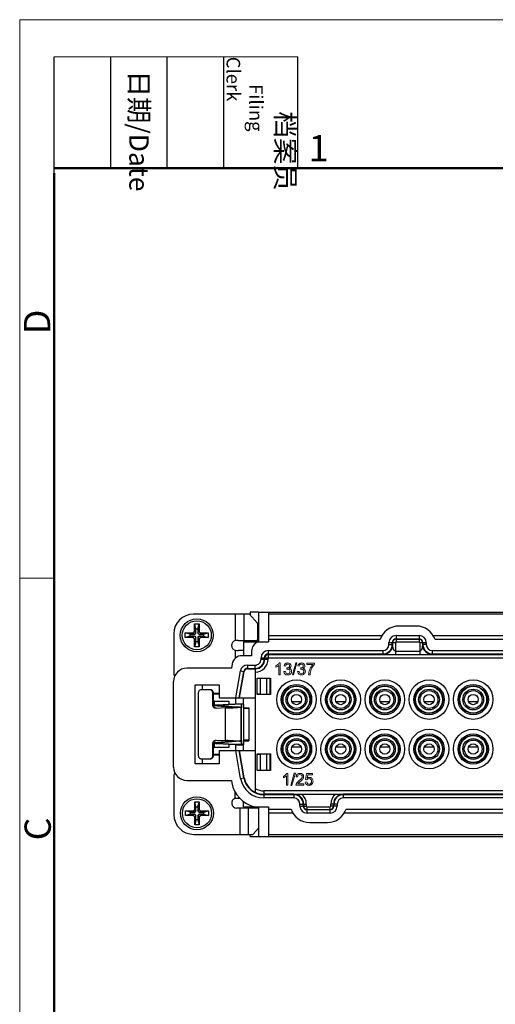
# Model space of a CAD drawing. Extents: x 1651 to 2096, y -33 to 282.
# Drawn here: x 1651 to 1723, y 133 to 282 of the extents above; entities that cross this region are included whole.
import ezdxf

# ---------------------------------------------------------------- set-up
doc = ezdxf.new("R2010")
doc.units = 0
doc.header["$MEASUREMENT"] = 0
doc.layers.get('0').update_dxf_attribs({"linetype": 'CONTINUOUS', "lineweight": 30})
doc.layers.add('02___PRT_ALL_AXES', color=7, linetype='CONTINUOUS')
doc.layers.add('06___PRT_ALL_SURFS', color=7, linetype='CONTINUOUS')
for name, color, linetype, lineweight in [('Dim', 3, 'CONTINUOUS', 15), ('图框', 7, 'CONTINUOUS', 20), ('打标文字', 3, 'CONTINUOUS', 15)]:
    doc.layers.add(name, color=color, linetype=linetype, lineweight=lineweight)
doc.styles.add('Romans字体', font='romans.shx', dxfattribs={"width": 0.75})
doc.styles.get("Standard").update_dxf_attribs({"font": 'SIMFANG.TTF', "width": 0.75})

# ---------------------------------------------------------------- blocks, each defined once
blk = doc.blocks.new('A4图框-NEW')
at = {"layer": '图框', "color": 1, "lineweight": 18}
for q in [(833.413, 480.535), (1130.412, 690.535)]:
    blk.add_line((833.413, 690.535), q, dxfattribs=at)
at = {"layer": '图框', "lineweight": -3}
for p, q in [((836.913, 675.021), (836.913, 686.79)), ((842.624, 675.535), (842.624, 686.79)), ((848.335, 675.535), (848.335, 686.79)), ((854.045, 675.535), (854.045, 686.79)), ((861.535, 675.535), (861.535, 686.79)), ((842.624, 675.535), (842.624, 685.016)), ((848.335, 675.535), (848.335, 685.016)), ((854.045, 675.535), (854.045, 685.016)), ((836.913, 675.021), (836.913, 684.502))]:
    blk.add_line(p, q, dxfattribs=at)
at = {"layer": '图框', "lineweight": 18}
blk.add_line((836.913, 686.79), (861.535, 686.79), dxfattribs=at)
at = {"layer": '图框', "lineweight": 50}
for p, q in [((836.913, 675.535), (1126.929, 675.535)), ((836.913, 484.018), (836.913, 675.021))]:
    blk.add_line(p, q, dxfattribs=at)
at = {"layer": '图框', "color": 6}
blk.add_line((836.913, 634.073), (833.413, 634.073), dxfattribs=at)
at = {"layer": '图框', "char_height": 1.959, "width": 11.25543, "attachment_point": 4, "rotation": 270}
for s, insert in [('\\pi2.8203;档案员{\\H0.7x;\\P\\pi1.4159;\\Fromans|c134;Filing Clerk\\fFangSong_GB2312|b0|i0|c134|p49; }', (857.79, 686.79)), ('\\pi0.7115;日期{\\Fromans|c134;/Date}', (845.479, 686.79))]:
    blk.add_mtext(s, dxfattribs=dict(at, insert=insert))
at = {"layer": '图框', "color": 6, "insert": (862.629, 678.86), "char_height": 2.652, "width": 2.55791, "attachment_point": 1, "style": 'Romans字体'}
blk.add_mtext('1', dxfattribs=at)
at = {"layer": '图框', "color": 6, "char_height": 2.652, "width": 2.55791, "attachment_point": 1, "rotation": 90, "style": 'Romans字体'}
for s, insert in [('D', (833.848, 658.733)), ('C', (833.904, 607.554))]:
    blk.add_mtext(s, dxfattribs=dict(at, insert=insert))

msp = doc.modelspace()

# ---------------------------------------------------------------- linework, layer by layer
at = {"color": 7, "linetype": 'Continuous'}
for p, q in [((1685.319, 191.864), (1676.863, 191.864)), ((1683.207, 191.864), (1683.207, 187.848)), ((1684.478, 191.864), (1684.478, 187.864)), ((1686.539, 190.552), (1685.342, 191.852)), ((1685.434, 192.164), (1685.434, 191.752)), ((1686.734, 192.164), (1685.434, 192.164)), ((1688.234, 192.164), (1688.234, 187.664)), ((1688.234, 192.164), (1773.234, 192.164)), ((1770.434, 191.864), (1688.234, 191.864)), ((1677.013, 189.314), (1677.013, 190.414)), ((1677.213, 189.664), (1677.013, 190.414)), ((1677.013, 190.414), (1677.713, 190.414)), ((1677.213, 189.014), (1677.213, 189.664)), ((1677.213, 189.664), (1677.513, 189.664)), ((1677.513, 189.664), (1677.713, 190.414)), ((1677.513, 189.664), (1677.513, 189.014)), ((1677.713, 190.414), (1677.713, 189.314)), ((1686.62, 188.364), (1686.62, 190.064)), ((1710.667, 190.064), (1708.002, 190.064)), ((1673.863, 188.864), (1673.863, 182.864)), ((1675.613, 188.314), (1675.613, 189.014)), ((1675.613, 189.014), (1676.713, 189.014)), ((1676.363, 188.814), (1675.613, 189.014)), ((1676.363, 188.514), (1675.613, 188.314)), ((1676.713, 188.314), (1675.613, 188.314)), ((1676.363, 188.514), (1676.363, 188.814)), ((1676.363, 188.814), (1677.013, 188.814)), ((1677.013, 188.514), (1676.363, 188.514)), ((1677.013, 188.814), (1676.713, 189.014)), ((1677.013, 188.514), (1676.713, 188.314)), ((1677.213, 189.014), (1677.013, 189.314)), ((1677.213, 188.314), (1677.013, 188.014)), ((1677.213, 187.664), (1677.213, 188.314)), ((1677.513, 189.014), (1677.713, 189.314)), ((1677.513, 188.314), (1677.513, 187.664)), ((1677.513, 188.314), (1677.713, 188.014)), ((1677.713, 188.814), (1678.013, 189.014)), ((1677.713, 188.814), (1678.363, 188.814)), ((1678.363, 188.514), (1677.713, 188.514)), ((1677.713, 188.514), (1678.013, 188.314)), ((1678.013, 189.014), (1679.113, 189.014)), ((1679.113, 188.314), (1678.013, 188.314)), ((1678.363, 188.814), (1679.113, 189.014)), ((1678.363, 188.814), (1678.363, 188.514)), ((1678.363, 188.514), (1679.113, 188.314)), ((1679.113, 189.014), (1679.113, 188.314)), ((1688.234, 188.643), (1705.451, 188.643)), ((1707.584, 188.638), (1707.584, 187.674)), ((1707.584, 188.638), (1711.084, 188.638)), ((1711.084, 188.638), (1711.084, 187.674)), ((1713.218, 188.643), (1745.451, 188.643)), ((1677.013, 186.914), (1677.013, 188.014)), ((1677.213, 187.664), (1677.013, 186.914)), ((1677.713, 186.914), (1677.013, 186.914)), ((1677.513, 187.664), (1677.213, 187.664)), ((1677.513, 187.664), (1677.713, 186.914)), ((1677.713, 188.014), (1677.713, 186.914)), ((1683.621, 187.864), (1686.516, 187.864)), ((1685.434, 187.864), (1685.434, 187.664)), ((1705.156, 188.014), (1688.234, 188.014)), ((1706.51, 187.264), (1706.51, 187.564)), ((1706.51, 187.564), (1707.475, 187.564)), ((1706.51, 187.264), (1707.075, 187.264)), ((1707.01, 187.264), (1707.01, 187.564)), ((1707.075, 187.264), (1707.075, 187.564)), ((1707.475, 187.564), (1707.475, 185.769)), ((1707.584, 188.138), (1711.084, 188.138)), ((1707.584, 188.074), (1711.084, 188.074)), ((1707.584, 187.674), (1711.084, 187.674)), ((1711.194, 187.564), (1711.194, 185.769)), ((1711.194, 187.564), (1712.158, 187.564)), ((1711.594, 187.564), (1711.594, 187.264)), ((1712.158, 187.264), (1711.594, 187.264)), ((1711.658, 187.564), (1711.658, 187.264)), ((1712.158, 187.564), (1712.158, 187.264)), ((1745.156, 188.014), (1713.513, 188.014)), ((1683.184, 186.386), (1683.184, 185.147)), ((1684.434, 186.364), (1683.686, 186.364)), ((1687.11, 185.064), (1687.11, 185.264)), ((1687.11, 185.264), (1688.182, 185.264)), ((1687.61, 185.064), (1687.61, 185.264)), ((1687.682, 185.064), (1687.682, 185.264)), ((1688.182, 185.064), (1688.182, 185.267)), ((1688.182, 185.267), (1770.487, 185.267)), ((1688.184, 186.338), (1688.184, 185.267)), ((1688.184, 186.338), (1705.584, 186.338)), ((1688.184, 185.838), (1705.584, 185.838)), ((1688.184, 185.767), (1707.475, 185.767)), ((1705.584, 186.338), (1705.584, 185.774)), ((1707.475, 186.269), (1711.194, 186.269)), ((1707.475, 185.769), (1711.194, 185.769)), ((1711.194, 185.767), (1747.475, 185.767)), ((1713.084, 186.338), (1713.084, 185.774)), ((1713.084, 186.338), (1745.584, 186.338)), ((1713.084, 185.838), (1745.584, 185.838)), ((1685.044, 184.138), (1685.044, 183.575)), ((1685.044, 184.138), (1686.184, 184.138)), ((1686.184, 184.138), (1686.184, 183.575)), ((1687.11, 185.064), (1688.182, 185.064)), ((1683.266, 179.164), (1683.987, 183.251)), ((1683.774, 179.164), (1684.479, 183.164)), ((1683.838, 179.164), (1684.541, 183.153)), ((1683.987, 183.251), (1684.541, 183.153)), ((1685.044, 183.638), (1686.184, 183.638)), ((1685.044, 183.575), (1686.184, 183.575)), ((1686.234, 183.575), (1686.234, 179.164)), ((1678.234, 180.414), (1678.234, 181.164)), ((1686.534, 179.664), (1686.534, 182.164)), ((1686.534, 182.164), (1688.534, 182.164)), ((1687.034, 179.664), (1687.034, 182.164)), ((1687.934, 182.164), (1687.934, 179.664)), ((1688.434, 182.164), (1688.434, 179.664)), ((1688.534, 182.164), (1688.534, 179.664)), ((1677.593, 179.914), (1677.593, 170.414)), ((1679.287, 180.414), (1678.091, 180.414)), ((1679.785, 178.084), (1679.785, 179.914)), ((1679.89, 179.914), (1679.785, 179.914)), ((1679.89, 178.084), (1679.89, 179.914)), ((1679.89, 179.864), (1680.734, 179.864)), ((1679.89, 179.764), (1680.734, 179.764)), ((1679.991, 179.764), (1679.991, 179.864)), ((1686.534, 179.764), (1687.034, 179.764)), ((1688.534, 179.664), (1686.534, 179.664)), ((1688.534, 179.864), (1688.434, 179.864)), ((1679.89, 178.084), (1679.785, 178.084)), ((1679.968, 177.998), (1679.968, 177.832)), ((1681.055, 177.998), (1679.968, 177.998)), ((1679.968, 177.998), (1682.768, 177.746)), ((1680.034, 178.047), (1680.034, 178.664)), ((1680.034, 178.664), (1682.234, 178.664)), ((1683.234, 178.214), (1680.406, 178.062)), ((1681.254, 178.062), (1680.406, 178.062)), ((1680.734, 179.164), (1686.234, 179.164)), ((1681.055, 177.998), (1683.855, 177.746)), ((1684.083, 178.214), (1681.254, 178.062)), ((1681.254, 178.062), (1681.254, 177.98)), ((1682.234, 178.664), (1682.234, 178.16)), ((1682.768, 177.746), (1682.768, 177.701)), ((1683.855, 177.746), (1682.768, 177.746)), ((1683.234, 179.164), (1683.234, 178.214)), ((1683.234, 178.265), (1684.434, 178.265)), ((1684.434, 178.226), (1683.234, 178.226)), ((1684.083, 178.214), (1683.234, 178.214)), ((1684.061, 177.723), (1684.061, 172.605)), ((1684.083, 178.214), (1684.083, 172.114)), ((1684.434, 178.226), (1684.434, 172.103)), ((1680.302, 177.584), (1680.282, 177.584)), ((1681.67, 177.636), (1680.302, 177.584)), ((1681.861, 177.641), (1681.67, 177.636)), ((1681.67, 177.636), (1681.67, 172.692)), ((1685.234, 177.564), (1684.434, 177.564)), ((1684.534, 177.664), (1684.534, 177.564)), ((1679.785, 170.414), (1679.785, 172.245)), ((1679.89, 172.245), (1679.785, 172.245)), ((1679.89, 170.414), (1679.89, 172.245)), ((1682.768, 172.582), (1679.968, 172.33)), ((1679.968, 172.496), (1679.968, 172.33)), ((1681.055, 172.33), (1679.968, 172.33)), ((1680.034, 171.664), (1680.034, 172.281)), ((1680.282, 172.745), (1680.302, 172.744)), ((1680.302, 172.744), (1681.67, 172.692)), ((1681.254, 172.266), (1680.406, 172.266)), ((1680.406, 172.266), (1683.234, 172.114)), ((1683.855, 172.582), (1681.055, 172.33)), ((1681.254, 172.348), (1681.254, 172.266)), ((1681.254, 172.266), (1684.083, 172.114)), ((1681.67, 172.692), (1681.861, 172.688)), ((1682.234, 172.168), (1682.234, 171.664)), ((1682.768, 172.628), (1682.768, 172.582)), ((1683.855, 172.582), (1682.768, 172.582)), ((1683.234, 172.114), (1683.234, 171.164)), ((1684.083, 172.114), (1683.234, 172.114)), ((1684.434, 172.103), (1683.234, 172.103)), ((1683.234, 172.064), (1684.434, 172.064)), ((1685.234, 172.764), (1684.434, 172.764)), ((1684.534, 172.764), (1684.534, 172.664)), ((1679.89, 170.414), (1679.785, 170.414)), ((1680.734, 170.564), (1679.89, 170.564)), ((1680.734, 170.464), (1679.89, 170.464)), ((1679.991, 170.564), (1679.991, 170.464)), ((1682.234, 171.664), (1680.034, 171.664)), ((1680.734, 171.164), (1686.234, 171.164)), ((1684.01, 166.944), (1683.266, 171.164)), ((1684.503, 167.03), (1683.774, 171.164)), ((1684.565, 167.041), (1683.838, 171.164)), ((1686.234, 171.164), (1686.234, 164.847)), ((1686.534, 168.164), (1686.534, 170.664)), ((1686.534, 170.664), (1688.534, 170.664)), ((1687.034, 170.564), (1686.534, 170.564)), ((1687.034, 168.164), (1687.034, 170.664)), ((1687.934, 170.664), (1687.934, 168.164)), ((1688.434, 170.664), (1688.434, 168.164)), ((1688.534, 170.464), (1688.434, 170.464)), ((1688.534, 170.664), (1688.534, 168.164)), ((1678.091, 169.914), (1679.287, 169.914)), ((1678.191, 169.914), (1678.191, 169.164)), ((1678.234, 169.164), (1678.234, 169.914)), ((1673.891, 167.464), (1673.891, 161.464)), ((1688.534, 168.164), (1686.534, 168.164)), ((1684.01, 166.944), (1684.565, 167.041)), ((1683.134, 165.004), (1683.134, 163.919)), ((1687.53, 165.062), (1687.53, 163.99)), ((1771.139, 165.062), (1687.53, 165.062)), ((1692.084, 164.562), (1687.53, 164.562)), ((1692.084, 164.49), (1687.53, 164.49)), ((1692.084, 164.558), (1699.584, 164.558)), ((1692.084, 164.555), (1692.084, 163.99)), ((1727.475, 164.562), (1699.584, 164.562)), ((1699.584, 164.555), (1699.584, 163.99)), ((1725.584, 164.49), (1699.584, 164.49)), ((1677.241, 162.664), (1677.041, 163.414)), ((1677.041, 162.314), (1677.041, 163.414)), ((1677.041, 163.414), (1677.741, 163.414)), ((1677.541, 162.664), (1677.741, 163.414)), ((1677.741, 163.414), (1677.741, 162.314)), ((1683.795, 163.964), (1683.852, 163.964)), ((1692.084, 163.99), (1687.53, 163.99)), ((1693.01, 162.764), (1693.01, 163.064)), ((1693.01, 163.064), (1693.975, 163.064)), ((1693.51, 162.764), (1693.51, 163.064)), ((1693.575, 163.064), (1693.575, 162.764)), ((1693.975, 163.064), (1693.975, 162.764)), ((1697.694, 162.764), (1697.694, 163.064)), ((1698.658, 163.064), (1697.694, 163.064)), ((1698.094, 162.764), (1698.094, 163.064)), ((1698.158, 163.064), (1698.158, 162.764)), ((1698.658, 163.064), (1698.658, 162.764)), ((1725.584, 163.99), (1699.584, 163.99)), ((1675.641, 161.314), (1675.641, 162.014)), ((1675.641, 162.014), (1676.741, 162.014)), ((1676.391, 161.814), (1675.641, 162.014)), ((1676.391, 161.514), (1675.641, 161.314)), ((1676.741, 161.314), (1675.641, 161.314)), ((1676.391, 161.514), (1676.391, 161.814)), ((1676.391, 161.814), (1677.041, 161.814)), ((1677.041, 161.514), (1676.391, 161.514)), ((1677.041, 161.814), (1676.741, 162.014)), ((1677.041, 161.514), (1676.741, 161.314)), ((1677.241, 162.014), (1677.041, 162.314)), ((1677.241, 161.314), (1677.041, 161.014)), ((1677.241, 162.014), (1677.241, 162.664)), ((1677.241, 162.664), (1677.541, 162.664)), ((1677.241, 160.664), (1677.241, 161.314)), ((1677.541, 162.664), (1677.541, 162.014)), ((1677.541, 162.014), (1677.741, 162.314)), ((1677.541, 161.314), (1677.541, 160.664)), ((1677.541, 161.314), (1677.741, 161.014)), ((1677.741, 161.814), (1678.041, 162.014)), ((1677.741, 161.814), (1678.391, 161.814)), ((1678.391, 161.514), (1677.741, 161.514)), ((1677.741, 161.514), (1678.041, 161.314)), ((1678.041, 162.014), (1679.141, 162.014)), ((1679.141, 161.314), (1678.041, 161.314)), ((1678.391, 161.814), (1679.141, 162.014)), ((1678.391, 161.814), (1678.391, 161.514)), ((1678.391, 161.514), (1679.141, 161.314)), ((1679.141, 162.014), (1679.141, 161.314)), ((1686.734, 162.464), (1683.391, 162.464)), ((1683.891, 162.464), (1683.891, 158.464)), ((1685.163, 162.464), (1685.163, 158.464)), ((1685.434, 162.464), (1685.434, 162.664)), ((1688.234, 162.664), (1688.234, 158.164)), ((1688.234, 162.314), (1691.656, 162.314)), ((1691.951, 161.685), (1688.234, 161.685)), ((1693.01, 162.764), (1693.975, 162.764)), ((1694.084, 161.69), (1694.084, 162.655)), ((1694.084, 162.655), (1697.584, 162.655)), ((1694.084, 162.255), (1697.584, 162.255)), ((1697.584, 162.19), (1694.084, 162.19)), ((1697.584, 161.69), (1694.084, 161.69)), ((1697.584, 161.69), (1697.584, 162.655)), ((1698.658, 162.764), (1697.694, 162.764)), ((1725.451, 161.685), (1699.718, 161.685)), ((1700.013, 162.314), (1725.156, 162.314)), ((1677.041, 159.914), (1677.041, 161.014)), ((1677.241, 160.664), (1677.041, 159.914)), ((1677.741, 159.914), (1677.041, 159.914)), ((1677.541, 160.664), (1677.241, 160.664)), ((1677.541, 160.664), (1677.741, 159.914)), ((1677.741, 161.014), (1677.741, 159.914)), ((1694.502, 160.264), (1697.167, 160.264)), ((1676.891, 158.464), (1685.867, 158.464)), ((1685.434, 158.164), (1685.434, 158.464)), ((1685.89, 158.476), (1686.734, 159.393)), ((1688.234, 158.464), (1770.434, 158.464)), ((1685.434, 158.164), (1686.734, 158.164)), ((1688.234, 158.164), (1773.234, 158.164))]:
    msp.add_line(p, q, dxfattribs=at)
for centre, radius in [((1677.363, 188.664), 2.5), ((1677.363, 188.664), 2.2), ((1677.391, 161.664), 2.5), ((1677.391, 161.664), 2.2)]:
    msp.add_circle(centre, radius, dxfattribs=at)
for centre, radius, start, end in [((1676.863, 188.864), 3, 90, 180), ((1708.002, 187.064), 3, 90, 161.53854), ((1710.667, 187.064), 3, 18.46146, 90), ((1676.713, 189.314), 0.3, 270, 359.99999), ((1676.713, 188.014), 0.3, 0, 89.99999), ((1677.013, 189.014), 0.2, 270, 0), ((1677.013, 188.314), 0.2, 0, 90), ((1677.713, 189.014), 0.2, 180, 270), ((1677.713, 188.314), 0.2, 90, 180), ((1678.013, 189.314), 0.3, 180, 269.99999), ((1678.013, 188.014), 0.3, 90, 179.99999), ((1707.584, 187.564), 1.074, 90, 180), ((1711.084, 187.564), 1.074, 0, 90), ((1683.363, 187.114), 0.75, 102.01577, 256.22834), ((1683.625, 182.533), 5.331, 90.04781, 94.50019), ((1705.584, 187.264), 1.491, 270.00002, 359.99998), ((1705.584, 187.264), 1.426, 270, 0), ((1705.584, 187.264), 0.926, 270, 0), ((1707.584, 187.564), 0.574, 90, 180), ((1707.584, 187.564), 0.509, 90, 180), ((1707.584, 187.564), 0.109, 90, 180), ((1711.084, 187.564), 0.574, 0, 90), ((1711.084, 187.564), 0.509, 0, 90), ((1711.084, 187.564), 0.109, 0, 90), ((1713.084, 187.264), 1.491, 180.00002, 269.99998), ((1713.084, 187.264), 1.426, 180, 270), ((1713.084, 187.264), 0.926, 180, 270), ((1683.692, 192.355), 5.991, 265.13736, 269.94452), ((1688.184, 185.264), 1.074, 90, 180), ((1688.184, 185.264), 0.574, 90, 180), ((1688.184, 185.264), 0.503, 112.52753, 157.54104), ((1706.035, 232.442), 46.671, 269.567, 269.79471), ((1707.123, 540.19), 354.421, 269.79706, 270.05687), ((1711.387, 664.501), 478.732, 269.97687, 270.16922), ((1685.044, 183.064), 1.074, 90, 170.00005), ((1686.184, 185.064), 1.427, 270, 0), ((1686.184, 185.064), 0.926, 269.97382, 0.01277), ((1686.184, 185.064), 1.998, 271.44843, 0), ((1686.184, 185.064), 1.498, 271.93209, 0), ((1674.363, 182.864), 0.5, 180, 228.13895), ((1685.044, 183.064), 0.574, 90, 170.00005), ((1685.044, 183.064), 0.51, 90, 170.00005), ((1686.184, 185.064), 1.49, 270, 271.9423), ((1679.286, 179.917), 0.498, 78.05417, 89.94554), ((1680.034, 178.364), 0.3, 90, 118.91163), ((1680.035, 178.363), 0.301, 109.35306, 118.95809), ((1680.255, 183.184), 5.194, 265.99107, 266.83192), ((1680.034, 178.365), 0.299, 105.35762, 109.34652), ((1680.034, 178.363), 0.301, 90.02599, 105.34338), ((1680.389, 178.086), 0.503, 257.97059, 260.2177), ((1675.194, 466.774), 289.21, 271.32104, 271.52082), ((1680.294, 166.513), 5.827, 93.21375, 93.96326), ((1680.389, 172.242), 0.503, 99.78233, 102.02933), ((1671.758, -254.96), 427.767, 88.51153, 88.6466), ((1680.034, 171.964), 0.3, 241.08837, 270), ((1674.391, 167.464), 0.5, 134.91326, 180), ((1687.53, 167.564), 3.574, 189.99994, 270), ((1687.53, 167.564), 3.074, 189.99994, 270), ((1687.53, 167.564), 3.01, 189.99994, 244.51058), ((1687.53, 167.564), 2.503, 238.82356, 270), ((1687.53, 167.564), 3.003, 244.43898, 270), ((1692.084, 163.064), 1.491, 0, 90), ((1692.084, 163.064), 1.426, 0, 90), ((1692.084, 163.064), 1.891, 0, 52.19333), ((1699.584, 163.064), 1.891, 127.80667, 180), ((1699.584, 163.064), 1.491, 90, 180), ((1699.584, 163.064), 1.426, 90, 180), ((1683.391, 163.214), 0.75, 110.0459, 270), ((1692.084, 163.064), 0.926, 0, 90), ((1699.584, 163.064), 0.926, 90, 180), ((1676.891, 161.464), 3, 180, 270), ((1676.741, 162.314), 0.3, 270, 359.99999), ((1676.741, 161.014), 0.3, 0, 89.99999), ((1677.041, 162.014), 0.2, 270, 0), ((1677.041, 161.314), 0.2, 0, 90), ((1677.741, 162.014), 0.2, 180, 270), ((1677.741, 161.314), 0.2, 90, 180), ((1678.041, 162.314), 0.3, 180, 269.99999), ((1678.041, 161.014), 0.3, 90, 179.99999), ((1694.502, 163.264), 3, 198.46146, 270), ((1694.084, 162.764), 1.074, 180, 270), ((1694.084, 162.764), 0.574, 180, 270), ((1694.084, 162.764), 0.509, 180, 270), ((1694.084, 162.764), 0.109, 180, 270), ((1697.167, 163.264), 3, 270, 341.53854), ((1697.584, 162.764), 1.074, 270, 0), ((1697.584, 162.764), 0.574, 270, 0), ((1697.584, 162.764), 0.509, 270, 0), ((1697.584, 162.764), 0.109, 270, 0)]:
    msp.add_arc(centre, radius, start, end, dxfattribs=at)
for points, knots in [([(1685.342, 191.852), (1685.34, 191.854), (1685.334, 191.86), (1685.325, 191.864), (1685.319, 191.864)], [0, 0, 0, 0, 0.2956696, 1, 1, 1, 1]), ([(1686.62, 190.064), (1686.62, 190.12), (1686.616, 190.224), (1686.601, 190.366), (1686.58, 190.466), (1686.558, 190.524), (1686.546, 190.545), (1686.539, 190.552)], [0, 0, 0, 0, 0.3308597, 0.6268406, 0.8561259, 0.9393, 1, 1, 1, 1]), ([(1686.516, 187.864), (1686.523, 187.864), (1686.535, 187.872), (1686.547, 187.886), (1686.561, 187.911), (1686.576, 187.953), (1686.591, 188.015), (1686.604, 188.09), (1686.616, 188.207), (1686.62, 188.3), (1686.62, 188.364)], [0, 0, 0, 0, 0.0426078, 0.072064, 0.1084003, 0.2027134, 0.3245636, 0.4705979, 0.6359875, 1, 1, 1, 1]), ([(1707.103, 187.003), (1707.1, 187.027), (1707.096, 187.064), (1707.09, 187.113), (1707.087, 187.149), (1707.084, 187.178), (1707.081, 187.201), (1707.08, 187.218), (1707.078, 187.233), (1707.077, 187.246), (1707.076, 187.254), (1707.076, 187.26), (1707.075, 187.262), (1707.075, 187.264), (1707.075, 187.264)], [0, 0, 0, 0, 0.2821486, 0.4217502, 0.5600672, 0.6955697, 0.7605548, 0.8227766, 0.8823826, 0.9388225, 0.9642686, 0.9842636, 0.9961723, 1, 1, 1, 1]), ([(1707.475, 186.269), (1707.456, 186.269), (1707.418, 186.277), (1707.355, 186.317), (1707.289, 186.382), (1707.235, 186.478), (1707.193, 186.578), (1707.161, 186.682), (1707.13, 186.823), (1707.112, 186.931), (1707.103, 187.003)], [0, 0, 0, 0, 0.064885, 0.1290233, 0.2544772, 0.3787837, 0.5025447, 0.6265277, 0.7510946, 1, 1, 1, 1]), ([(1711.566, 187.003), (1711.557, 186.931), (1711.539, 186.823), (1711.508, 186.682), (1711.476, 186.578), (1711.433, 186.478), (1711.38, 186.382), (1711.314, 186.317), (1711.251, 186.277), (1711.213, 186.269), (1711.194, 186.269)], [0, 0, 0, 0, 0.2489052, 0.3734723, 0.4974551, 0.6212161, 0.7455229, 0.8709766, 0.9351151, 1, 1, 1, 1]), ([(1711.583, 187.161), (1711.582, 187.148), (1711.576, 187.095), (1711.571, 187.042), (1711.566, 187.003)], [0, 0, 0, 0, 0.2463757, 1, 1, 1, 1]), ([(1711.594, 187.264), (1711.593, 187.264), (1711.594, 187.262), (1711.593, 187.26), (1711.593, 187.256), (1711.592, 187.248), (1711.591, 187.237), (1711.59, 187.223), (1711.588, 187.208), (1711.586, 187.188), (1711.584, 187.172), (1711.583, 187.161)], [0, 0, 0, 0, 0.0081376, 0.0333722, 0.0763017, 0.1325984, 0.2616235, 0.3983304, 0.5406772, 0.6888134, 1, 1, 1, 1]), ([(1705.584, 185.774), (1705.584, 185.773), (1705.588, 185.774), (1705.592, 185.773), (1705.601, 185.773), (1705.612, 185.773), (1705.626, 185.773), (1705.65, 185.772), (1705.669, 185.772), (1705.682, 185.772)], [0, 0, 0, 0, 0.0186468, 0.0720314, 0.1578236, 0.2736227, 0.4170205, 0.5858521, 1, 1, 1, 1]), ([(1712.801, 185.771), (1712.823, 185.771), (1712.863, 185.771), (1712.92, 185.772), (1712.967, 185.772), (1713.006, 185.772), (1713.034, 185.772), (1713.052, 185.773), (1713.063, 185.773), (1713.072, 185.773), (1713.079, 185.773), (1713.082, 185.774), (1713.084, 185.773), (1713.084, 185.774)], [0, 0, 0, 0, 0.2321731, 0.429103, 0.595416, 0.7331429, 0.8436774, 0.8890604, 0.9274406, 0.9582692, 0.9809982, 0.9950822, 1, 1, 1, 1]), ([(1678.091, 180.414), (1678.027, 180.414), (1677.896, 180.388), (1677.73, 180.277), (1677.619, 180.111), (1677.593, 179.979), (1677.593, 179.914)], [0, 0, 0, 0, 0.2495595, 0.4993773, 0.7495599, 1, 1, 1, 1]), ([(1679.785, 179.914), (1679.785, 179.971), (1679.766, 180.085), (1679.681, 180.235), (1679.552, 180.349), (1679.445, 180.392), (1679.389, 180.403)], [0, 0, 0, 0, 0.2502469, 0.5004771, 0.7501534, 1, 1, 1, 1]), ([(1679.89, 179.914), (1679.89, 179.979), (1679.864, 180.111), (1679.753, 180.277), (1679.587, 180.388), (1679.456, 180.414), (1679.391, 180.414)], [0, 0, 0, 0, 0.2504401, 0.5006227, 0.7504405, 1, 1, 1, 1]), ([(1680.282, 177.584), (1680.217, 177.584), (1680.087, 177.61), (1679.921, 177.721), (1679.811, 177.887), (1679.785, 178.019), (1679.785, 178.084)], [0, 0, 0, 0, 0.2496895, 0.4994394, 0.7496061, 1, 1, 1, 1]), ([(1680.406, 178.062), (1680.305, 178.059), (1680.132, 178.052), (1679.96, 178.044), (1679.889, 178.039)], [0, 0, 0, 0, 0.5877343, 1, 1, 1, 1]), ([(1680.284, 177.595), (1680.229, 177.606), (1680.122, 177.649), (1679.993, 177.763), (1679.909, 177.913), (1679.89, 178.027), (1679.89, 178.084)], [0, 0, 0, 0, 0.2498308, 0.4995, 0.749765, 1, 1, 1, 1]), ([(1681.104, 178.049), (1681.084, 178.047), (1681.048, 178.043), (1681.004, 178.037), (1680.977, 178.031), (1680.965, 178.026), (1680.962, 178.022), (1680.962, 178.021)], [0, 0, 0, 0, 0.420586, 0.7282404, 0.9189809, 0.9713487, 1, 1, 1, 1]), ([(1680.962, 178.021), (1680.962, 178.018), (1680.972, 178.013), (1680.988, 178.008), (1681.019, 178.003), (1681.042, 178), (1681.055, 177.998)], [0, 0, 0, 0, 0.0843515, 0.275206, 0.5813528, 1, 1, 1, 1]), ([(1681.254, 178.062), (1681.24, 178.061), (1681.19, 178.057), (1681.14, 178.053), (1681.104, 178.049)], [0, 0, 0, 0, 0.2782361, 1, 1, 1, 1]), ([(1682.861, 177.723), (1682.861, 177.721), (1682.854, 177.716), (1682.84, 177.712), (1682.815, 177.707), (1682.782, 177.702), (1682.74, 177.697), (1682.668, 177.69), (1682.56, 177.681), (1682.41, 177.671), (1682.239, 177.661), (1682.054, 177.651), (1681.926, 177.644), (1681.861, 177.641)], [0, 0, 0, 0, 0.0070136, 0.0222149, 0.0464706, 0.0797026, 0.1216936, 0.1720975, 0.2960737, 0.4469849, 0.619008, 0.8057303, 1, 1, 1, 1]), ([(1682.768, 177.746), (1682.781, 177.744), (1682.804, 177.741), (1682.835, 177.736), (1682.851, 177.731), (1682.861, 177.726), (1682.861, 177.723)], [0, 0, 0, 0, 0.4182436, 0.7244063, 0.9157047, 1, 1, 1, 1]), ([(1684.061, 177.723), (1684.061, 177.722), (1684.059, 177.721), (1684.053, 177.718), (1684.037, 177.715), (1684.012, 177.712), (1683.976, 177.708), (1683.931, 177.705), (1683.875, 177.701), (1683.811, 177.698), (1683.707, 177.693), (1683.555, 177.687), (1683.351, 177.68), (1683.119, 177.673), (1682.955, 177.668), (1682.869, 177.666)], [0, 0, 0, 0, 0.0018553, 0.0054317, 0.0187045, 0.0403563, 0.0703796, 0.1086813, 0.1550689, 0.2093317, 0.2712465, 0.4167861, 0.5889701, 0.7845804, 1, 1, 1, 1]), ([(1683.855, 177.746), (1683.885, 177.744), (1683.927, 177.742), (1683.978, 177.738), (1684.007, 177.735), (1684.03, 177.732), (1684.047, 177.729), (1684.056, 177.727), (1684.061, 177.725), (1684.061, 177.723)], [0, 0, 0, 0, 0.4291881, 0.5999874, 0.740736, 0.8508696, 0.930246, 0.9791808, 1, 1, 1, 1]), ([(1684.393, 178.222), (1684.353, 178.22), (1684.25, 178.217), (1684.146, 178.215), (1684.083, 178.214)], [0, 0, 0, 0, 0.3860728, 1, 1, 1, 1]), ([(1684.434, 178.226), (1684.434, 178.225), (1684.433, 178.225), (1684.431, 178.225), (1684.428, 178.224), (1684.421, 178.223), (1684.41, 178.223), (1684.399, 178.222), (1684.393, 178.222)], [0, 0, 0, 0, 0.0194939, 0.0679472, 0.1469882, 0.2567231, 0.5678247, 1, 1, 1, 1]), ([(1679.785, 172.245), (1679.785, 172.31), (1679.811, 172.441), (1679.921, 172.607), (1680.087, 172.718), (1680.217, 172.745), (1680.282, 172.745)], [0, 0, 0, 0, 0.2503939, 0.5005606, 0.7503105, 1, 1, 1, 1]), ([(1679.889, 172.289), (1679.96, 172.284), (1680.132, 172.276), (1680.305, 172.27), (1680.406, 172.266)], [0, 0, 0, 0, 0.4122657, 1, 1, 1, 1]), ([(1679.89, 172.245), (1679.89, 172.301), (1679.909, 172.415), (1679.993, 172.565), (1680.122, 172.679), (1680.229, 172.722), (1680.284, 172.734)], [0, 0, 0, 0, 0.250235, 0.5005, 0.7501692, 1, 1, 1, 1]), ([(1681.055, 172.33), (1681.042, 172.329), (1681.019, 172.326), (1680.988, 172.32), (1680.972, 172.316), (1680.962, 172.31), (1680.962, 172.307)], [0, 0, 0, 0, 0.4186472, 0.724794, 0.9156485, 1, 1, 1, 1]), ([(1680.962, 172.307), (1680.962, 172.306), (1680.965, 172.303), (1680.977, 172.298), (1681.004, 172.292), (1681.048, 172.285), (1681.084, 172.281), (1681.104, 172.279)], [0, 0, 0, 0, 0.0286513, 0.0810191, 0.2717596, 0.579414, 1, 1, 1, 1]), ([(1681.104, 172.279), (1681.115, 172.278), (1681.165, 172.273), (1681.215, 172.269), (1681.254, 172.266)], [0, 0, 0, 0, 0.2206549, 1, 1, 1, 1]), ([(1681.861, 172.688), (1681.926, 172.684), (1682.054, 172.678), (1682.239, 172.667), (1682.41, 172.657), (1682.56, 172.647), (1682.668, 172.639), (1682.74, 172.631), (1682.782, 172.626), (1682.815, 172.622), (1682.84, 172.616), (1682.854, 172.612), (1682.861, 172.608), (1682.861, 172.605)], [0, 0, 0, 0, 0.1942697, 0.380992, 0.5530151, 0.7039263, 0.8279025, 0.8783064, 0.9202974, 0.9535294, 0.9777851, 0.9929864, 1, 1, 1, 1]), ([(1682.861, 172.605), (1682.861, 172.602), (1682.851, 172.597), (1682.835, 172.593), (1682.804, 172.587), (1682.781, 172.584), (1682.768, 172.582)], [0, 0, 0, 0, 0.0842953, 0.2755937, 0.5817564, 1, 1, 1, 1]), ([(1682.869, 172.663), (1682.955, 172.66), (1683.119, 172.656), (1683.351, 172.649), (1683.555, 172.642), (1683.707, 172.636), (1683.811, 172.631), (1683.875, 172.627), (1683.931, 172.623), (1683.976, 172.62), (1684.012, 172.616), (1684.037, 172.613), (1684.053, 172.61), (1684.059, 172.608), (1684.061, 172.606), (1684.061, 172.605)], [0, 0, 0, 0, 0.2154196, 0.4110299, 0.5832139, 0.7287535, 0.7906683, 0.8449311, 0.8913187, 0.9296204, 0.9596437, 0.9812955, 0.9945683, 0.9981447, 1, 1, 1, 1]), ([(1684.061, 172.605), (1684.061, 172.604), (1684.056, 172.601), (1684.047, 172.599), (1684.03, 172.596), (1684.007, 172.593), (1683.978, 172.591), (1683.927, 172.586), (1683.885, 172.584), (1683.855, 172.582)], [0, 0, 0, 0, 0.0208192, 0.069754, 0.1491304, 0.259264, 0.4000126, 0.5708119, 1, 1, 1, 1]), ([(1684.083, 172.114), (1684.109, 172.114), (1684.159, 172.113), (1684.229, 172.111), (1684.289, 172.11), (1684.339, 172.109), (1684.375, 172.107), (1684.397, 172.106), (1684.41, 172.106), (1684.42, 172.105), (1684.428, 172.104), (1684.431, 172.104), (1684.434, 172.103), (1684.434, 172.103)], [0, 0, 0, 0, 0.224692, 0.4240235, 0.5962008, 0.7394319, 0.8521205, 0.8967437, 0.9334503, 0.9621664, 0.9828249, 0.9953831, 1, 1, 1, 1]), ([(1677.593, 170.414), (1677.593, 170.349), (1677.619, 170.218), (1677.73, 170.052), (1677.896, 169.94), (1678.027, 169.914), (1678.091, 169.914)], [0, 0, 0, 0, 0.2504401, 0.5006227, 0.7504405, 1, 1, 1, 1]), ([(1679.287, 169.914), (1679.352, 169.914), (1679.483, 169.94), (1679.648, 170.052), (1679.759, 170.218), (1679.785, 170.349), (1679.785, 170.414)], [0, 0, 0, 0, 0.2495595, 0.4993773, 0.7495599, 1, 1, 1, 1]), ([(1679.391, 169.914), (1679.456, 169.914), (1679.587, 169.94), (1679.753, 170.052), (1679.864, 170.218), (1679.89, 170.349), (1679.89, 170.414)], [0, 0, 0, 0, 0.2495595, 0.4993773, 0.7495599, 1, 1, 1, 1]), ([(1683.134, 163.919), (1683.246, 163.934), (1683.466, 163.956), (1683.687, 163.964), (1683.795, 163.964)], [0, 0, 0, 0, 0.5115832, 1, 1, 1, 1]), ([(1685.867, 158.464), (1685.869, 158.464), (1685.878, 158.465), (1685.886, 158.471), (1685.89, 158.476)], [0, 0, 0, 0, 0.2199757, 1, 1, 1, 1])]:
    msp.add_open_spline(points, degree=3, knots=knots, dxfattribs=at)
for points in [[(1687.682, 185.264), (1687.682, 185.329), (1687.695, 185.396), (1687.72, 185.456)], [(1687.992, 185.728), (1688.052, 185.754), (1688.119, 185.767), (1688.184, 185.767)]]:
    msp.add_open_spline(points, degree=3, dxfattribs=at)
at = {"layer": '02___PRT_ALL_AXES', "color": 7, "linetype": 'Continuous'}
for centre in [(1692.484, 178.914), (1699.184, 178.914), (1705.884, 178.914), (1712.584, 178.914), (1719.284, 178.914), (1692.484, 171.414), (1699.184, 171.414), (1705.884, 171.414), (1712.584, 171.414), (1719.284, 171.414)]:
    msp.add_circle(centre, 0.775, dxfattribs=at)
at = {"layer": '06___PRT_ALL_SURFS', "color": 7, "linetype": 'Continuous'}
for p, q in [((1686.734, 192.164), (1686.734, 187.664)), ((1686.734, 192.164), (1688.234, 192.164)), ((1684.434, 187.664), (1684.434, 185.564)), ((1684.434, 187.664), (1688.234, 187.664)), ((1685.684, 185.564), (1684.205, 185.564)), ((1685.684, 186.264), (1685.684, 185.564)), ((1682.728, 184.325), (1682.611, 183.664)), ((1682.611, 183.664), (1675.834, 183.664)), ((1673.834, 168.664), (1673.834, 181.664)), ((1677.134, 169.164), (1677.134, 181.164)), ((1677.134, 181.164), (1680.734, 181.164)), ((1680.734, 181.164), (1680.734, 179.164)), ((1684.434, 177.664), (1684.434, 179.164)), ((1686.234, 179.164), (1686.234, 171.164)), ((1693.172, 178.564), (1691.796, 178.564)), ((1699.872, 178.564), (1698.496, 178.564)), ((1706.572, 178.564), (1705.196, 178.564)), ((1713.272, 178.564), (1711.896, 178.564)), ((1719.972, 178.564), (1718.596, 178.564)), ((1684.434, 177.664), (1685.234, 177.664)), ((1685.234, 177.664), (1685.234, 172.664)), ((1684.434, 171.164), (1684.434, 172.664)), ((1684.434, 172.664), (1685.234, 172.664)), ((1691.796, 171.764), (1693.172, 171.764)), ((1698.496, 171.764), (1699.872, 171.764)), ((1705.196, 171.764), (1706.572, 171.764)), ((1711.896, 171.764), (1713.272, 171.764)), ((1718.596, 171.764), (1719.972, 171.764)), ((1680.734, 171.164), (1680.734, 169.164)), ((1680.734, 169.164), (1677.134, 169.164)), ((1675.834, 166.664), (1682.611, 166.664)), ((1682.611, 166.664), (1682.679, 166.283)), ((1684.434, 162.664), (1684.434, 163.446)), ((1684.434, 162.664), (1688.234, 162.664)), ((1686.734, 162.664), (1686.734, 158.164)), ((1686.734, 158.164), (1688.234, 158.164))]:
    msp.add_line(p, q, dxfattribs=at)
for centre, radius in [((1692.484, 178.914), 3), ((1692.484, 178.914), 2.3), ((1692.484, 178.914), 2.1), ((1692.484, 178.914), 2.038), ((1699.184, 178.914), 3), ((1699.184, 178.914), 2.3), ((1699.184, 178.914), 2.1), ((1699.184, 178.914), 2.038), ((1705.884, 178.914), 3), ((1705.884, 178.914), 2.3), ((1705.884, 178.914), 2.1), ((1705.884, 178.914), 2.038), ((1712.584, 178.914), 3), ((1712.584, 178.914), 2.3), ((1712.584, 178.914), 2.1), ((1712.584, 178.914), 2.038), ((1719.284, 178.914), 3), ((1719.284, 178.914), 2.3), ((1719.284, 178.914), 2.1), ((1719.284, 178.914), 2.038), ((1692.484, 178.914), 1.58), ((1692.484, 178.914), 1.35), ((1699.184, 178.914), 1.58), ((1699.184, 178.914), 1.35), ((1705.884, 178.914), 1.58), ((1705.884, 178.914), 1.35), ((1712.584, 178.914), 1.58), ((1712.584, 178.914), 1.35), ((1719.284, 178.914), 1.58), ((1719.284, 178.914), 1.35), ((1692.484, 171.414), 3), ((1692.484, 171.414), 2.3), ((1692.484, 171.414), 2.1), ((1692.484, 171.414), 2.038), ((1699.184, 171.414), 3), ((1699.184, 171.414), 2.3), ((1699.184, 171.414), 2.1), ((1699.184, 171.414), 2.038), ((1705.884, 171.414), 3), ((1705.884, 171.414), 2.3), ((1705.884, 171.414), 2.1), ((1705.884, 171.414), 2.038), ((1712.584, 171.414), 3), ((1712.584, 171.414), 2.3), ((1712.584, 171.414), 2.1), ((1712.584, 171.414), 2.038), ((1719.284, 171.414), 3), ((1719.284, 171.414), 2.3), ((1719.284, 171.414), 2.1), ((1719.284, 171.414), 2.038), ((1692.484, 171.414), 1.58), ((1692.484, 171.414), 1.35), ((1699.184, 171.414), 1.58), ((1699.184, 171.414), 1.35), ((1705.884, 171.414), 1.58), ((1705.884, 171.414), 1.35), ((1712.584, 171.414), 1.58), ((1712.584, 171.414), 1.35), ((1719.284, 171.414), 1.58), ((1719.284, 171.414), 1.35)]:
    msp.add_circle(centre, radius, dxfattribs=at)
for centre, radius, start, end in [((1687.184, 186.264), 1.5, 111.03947, 180), ((1684.205, 184.064), 1.5, 90, 170.00213), ((1675.834, 181.664), 2, 90, 180), ((1675.834, 168.664), 2, 180, 270), ((1687.11, 167.064), 4.5, 190.00046, 257.89854)]:
    msp.add_arc(centre, radius, start, end, dxfattribs=at)
at = {"layer": '打标文字'}
for p, q in [((1689.354, 184.021), (1689.354, 183.809)), ((1689.795, 184.074), (1689.795, 182.674)), ((1690.014, 184.471), (1689.872, 184.471)), ((1690.014, 182.674), (1690.014, 184.471)), ((1690.6, 184.005), (1690.82, 183.965)), ((1691.035, 183.714), (1691.009, 183.522)), ((1691.07, 183.711), (1691.035, 183.714)), ((1692.374, 184.493), (1691.857, 182.645)), ((1692.034, 182.645), (1692.551, 184.493)), ((1692.551, 184.493), (1692.374, 184.493)), ((1692.684, 184.005), (1692.904, 183.965)), ((1693.119, 183.714), (1693.093, 183.522)), ((1693.154, 183.711), (1693.119, 183.714)), ((1694.066, 184.439), (1694.066, 184.229)), ((1695.224, 184.439), (1694.066, 184.439)), ((1694.066, 184.229), (1694.941, 184.229)), ((1695.224, 184.269), (1695.224, 184.439)), ((1689.795, 182.674), (1690.014, 182.674)), ((1690.797, 183.177), (1690.577, 183.148)), ((1691.857, 182.645), (1692.034, 182.645)), ((1692.881, 183.177), (1692.661, 183.148)), ((1694.316, 182.674), (1694.542, 182.674)), ((1690.504, 167.271), (1690.504, 167.059)), ((1690.945, 167.324), (1690.945, 165.924)), ((1691.164, 167.721), (1691.022, 167.721)), ((1691.164, 165.924), (1691.164, 167.721)), ((1692.135, 167.743), (1691.617, 165.895)), ((1691.794, 165.895), (1692.312, 167.743)), ((1692.312, 167.743), (1692.135, 167.743)), ((1694.024, 167.689), (1693.849, 166.77)), ((1694.911, 167.689), (1694.024, 167.689)), ((1694.102, 166.999), (1694.199, 167.479)), ((1694.199, 167.479), (1694.911, 167.479)), ((1694.911, 167.479), (1694.911, 167.689)), ((1690.945, 165.924), (1691.164, 165.924)), ((1691.617, 165.895), (1691.794, 165.895)), ((1692.384, 165.923), (1693.573, 165.923)), ((1692.431, 167.203), (1692.657, 167.178)), ((1693.573, 166.134), (1692.693, 166.134)), ((1692.889, 166.618), (1692.807, 166.551)), ((1692.951, 166.404), (1693.132, 166.556)), ((1693.573, 165.923), (1693.573, 166.134)), ((1694.042, 166.412), (1693.811, 166.395)), ((1693.849, 166.77), (1694.056, 166.744))]:
    msp.add_line(p, q, dxfattribs=at)
for points in [[(1689.872, 184.471), (1689.777, 184.291), (1689.603, 184.141), (1689.354, 184.021)], [(1689.354, 183.809), (1689.542, 183.882), (1689.689, 183.971), (1689.795, 184.074)], [(1690.782, 184.351), (1690.687, 184.27), (1690.627, 184.154), (1690.6, 184.005)], [(1691.137, 184.471), (1690.994, 184.471), (1690.876, 184.431), (1690.782, 184.351)], [(1690.82, 183.965), (1690.852, 184.18), (1690.959, 184.287), (1691.142, 184.287)], [(1691.332, 183.794), (1691.264, 183.738), (1691.177, 183.704), (1691.07, 183.711)], [(1691.509, 184.337), (1691.409, 184.426), (1691.285, 184.471), (1691.137, 184.471)], [(1691.142, 184.287), (1691.226, 184.287), (1691.296, 184.26), (1691.351, 184.209)], [(1691.435, 184.01), (1691.435, 183.922), (1691.401, 183.85), (1691.332, 183.794)], [(1691.351, 184.209), (1691.407, 184.157), (1691.435, 184.091), (1691.435, 184.01)], [(1691.414, 183.642), (1691.578, 183.72), (1691.659, 183.839), (1691.659, 184.007)], [(1691.659, 184.007), (1691.659, 184.137), (1691.609, 184.247), (1691.509, 184.337)], [(1692.866, 184.351), (1692.771, 184.27), (1692.711, 184.154), (1692.684, 184.005)], [(1693.221, 184.471), (1693.079, 184.471), (1692.96, 184.431), (1692.866, 184.351)], [(1692.904, 183.965), (1692.936, 184.18), (1693.043, 184.287), (1693.226, 184.287)], [(1693.417, 183.794), (1693.348, 183.738), (1693.261, 183.704), (1693.154, 183.711)], [(1693.593, 184.337), (1693.493, 184.426), (1693.369, 184.471), (1693.221, 184.471)], [(1693.226, 184.287), (1693.31, 184.287), (1693.38, 184.26), (1693.435, 184.209)], [(1693.519, 184.01), (1693.519, 183.922), (1693.485, 183.85), (1693.417, 183.794)], [(1693.435, 184.209), (1693.491, 184.157), (1693.519, 184.091), (1693.519, 184.01)], [(1693.498, 183.642), (1693.662, 183.72), (1693.744, 183.839), (1693.744, 184.007)], [(1693.744, 184.007), (1693.744, 184.137), (1693.694, 184.247), (1693.593, 184.337)], [(1694.941, 184.229), (1694.75, 184.008), (1694.601, 183.755), (1694.492, 183.471)], [(1694.732, 183.504), (1694.844, 183.797), (1695.008, 184.052), (1695.224, 184.269)], [(1690.577, 183.148), (1690.594, 182.991), (1690.655, 182.868), (1690.76, 182.779)], [(1690.76, 182.779), (1690.865, 182.689), (1690.993, 182.645), (1691.147, 182.645)], [(1690.924, 182.907), (1690.86, 182.963), (1690.819, 183.052), (1690.797, 183.177)], [(1691.147, 182.824), (1691.061, 182.824), (1690.987, 182.851), (1690.924, 182.907)], [(1691.009, 183.522), (1691.07, 183.537), (1691.121, 183.544), (1691.164, 183.544)], [(1691.408, 182.932), (1691.337, 182.86), (1691.249, 182.824), (1691.147, 182.824)], [(1691.147, 182.645), (1691.318, 182.645), (1691.46, 182.698), (1691.576, 182.806)], [(1691.164, 183.544), (1691.265, 183.544), (1691.349, 183.511), (1691.415, 183.446)], [(1691.514, 183.2), (1691.514, 183.094), (1691.479, 183.005), (1691.408, 182.932)], [(1691.658, 183.493), (1691.597, 183.573), (1691.517, 183.623), (1691.414, 183.642)], [(1691.415, 183.446), (1691.481, 183.381), (1691.514, 183.299), (1691.514, 183.2)], [(1691.576, 182.806), (1691.691, 182.913), (1691.75, 183.046), (1691.75, 183.205)], [(1691.75, 183.205), (1691.75, 183.315), (1691.719, 183.411), (1691.658, 183.493)], [(1692.661, 183.148), (1692.678, 182.991), (1692.739, 182.868), (1692.844, 182.779)], [(1692.844, 182.779), (1692.949, 182.689), (1693.077, 182.645), (1693.231, 182.645)], [(1693.008, 182.907), (1692.944, 182.963), (1692.903, 183.052), (1692.881, 183.177)], [(1693.231, 182.824), (1693.146, 182.824), (1693.071, 182.851), (1693.008, 182.907)], [(1693.093, 183.522), (1693.154, 183.537), (1693.205, 183.544), (1693.248, 183.544)], [(1693.493, 182.932), (1693.421, 182.86), (1693.334, 182.824), (1693.231, 182.824)], [(1693.231, 182.645), (1693.402, 182.645), (1693.545, 182.698), (1693.66, 182.806)], [(1693.248, 183.544), (1693.349, 183.544), (1693.434, 183.511), (1693.499, 183.446)], [(1693.598, 183.2), (1693.598, 183.094), (1693.563, 183.005), (1693.493, 182.932)], [(1693.742, 183.493), (1693.681, 183.573), (1693.601, 183.623), (1693.498, 183.642)], [(1693.499, 183.446), (1693.565, 183.381), (1693.598, 183.299), (1693.598, 183.2)], [(1693.66, 182.806), (1693.775, 182.913), (1693.834, 183.046), (1693.834, 183.205)], [(1693.834, 183.205), (1693.834, 183.315), (1693.803, 183.411), (1693.742, 183.493)], [(1694.492, 183.471), (1694.382, 183.185), (1694.323, 182.921), (1694.316, 182.674)], [(1694.542, 182.674), (1694.556, 182.935), (1694.62, 183.211), (1694.732, 183.504)], [(1691.022, 167.721), (1690.927, 167.541), (1690.753, 167.391), (1690.504, 167.271)], [(1690.504, 167.059), (1690.692, 167.132), (1690.839, 167.221), (1690.945, 167.324)], [(1692.604, 167.588), (1692.504, 167.501), (1692.447, 167.371), (1692.431, 167.203)], [(1693.011, 167.721), (1692.84, 167.721), (1692.704, 167.676), (1692.604, 167.588)], [(1692.657, 167.178), (1692.658, 167.292), (1692.69, 167.38), (1692.753, 167.443)], [(1692.753, 167.443), (1692.815, 167.506), (1692.9, 167.537), (1693.006, 167.537)], [(1693.006, 167.537), (1693.103, 167.537), (1693.184, 167.508), (1693.247, 167.449)], [(1693.415, 167.582), (1693.311, 167.675), (1693.177, 167.721), (1693.011, 167.721)], [(1693.247, 167.449), (1693.311, 167.391), (1693.344, 167.316), (1693.344, 167.229)], [(1693.571, 167.222), (1693.571, 167.369), (1693.518, 167.49), (1693.415, 167.582)], [(1692.807, 166.551), (1692.536, 166.329), (1692.396, 166.121), (1692.384, 165.923)], [(1692.693, 166.134), (1692.735, 166.203), (1692.821, 166.294), (1692.951, 166.404)], [(1693.245, 166.965), (1693.179, 166.875), (1693.06, 166.759), (1692.889, 166.618)], [(1693.132, 166.556), (1693.293, 166.693), (1693.406, 166.812), (1693.472, 166.914)], [(1693.344, 167.229), (1693.344, 167.143), (1693.311, 167.055), (1693.245, 166.965)], [(1693.472, 166.914), (1693.538, 167.015), (1693.571, 167.117), (1693.571, 167.222)], [(1693.811, 166.395), (1693.826, 166.236), (1693.886, 166.114), (1693.99, 166.026)], [(1693.99, 166.026), (1694.094, 165.939), (1694.226, 165.895), (1694.386, 165.895)], [(1694.156, 166.16), (1694.096, 166.219), (1694.058, 166.302), (1694.042, 166.412)], [(1694.056, 166.744), (1694.128, 166.859), (1694.237, 166.917), (1694.381, 166.917)], [(1694.441, 167.111), (1694.324, 167.111), (1694.21, 167.074), (1694.102, 166.999)], [(1694.386, 166.074), (1694.293, 166.074), (1694.216, 166.102), (1694.156, 166.16)], [(1694.381, 166.917), (1694.496, 166.917), (1694.587, 166.88), (1694.657, 166.806)], [(1694.655, 166.199), (1694.584, 166.116), (1694.493, 166.074), (1694.386, 166.074)], [(1694.386, 165.895), (1694.562, 165.895), (1694.707, 165.955), (1694.823, 166.075)], [(1694.837, 166.945), (1694.731, 167.055), (1694.6, 167.111), (1694.441, 167.111)], [(1694.763, 166.512), (1694.763, 166.385), (1694.726, 166.282), (1694.655, 166.199)], [(1694.657, 166.806), (1694.728, 166.732), (1694.763, 166.634), (1694.763, 166.512)], [(1694.823, 166.075), (1694.938, 166.195), (1694.996, 166.347), (1694.996, 166.532)], [(1694.996, 166.532), (1694.996, 166.696), (1694.942, 166.834), (1694.837, 166.945)]]:
    msp.add_open_spline(points, degree=3, dxfattribs=at)

# ---------------------------------------------------------------- block references
at = {"layer": 'Dim', "xscale": 1.5, "yscale": 1.5, "zscale": 1.5}
msp.add_blockref('A4图框-NEW', (400.386, -753.772), dxfattribs=at)

doc.saveas('drawing.dxf')
